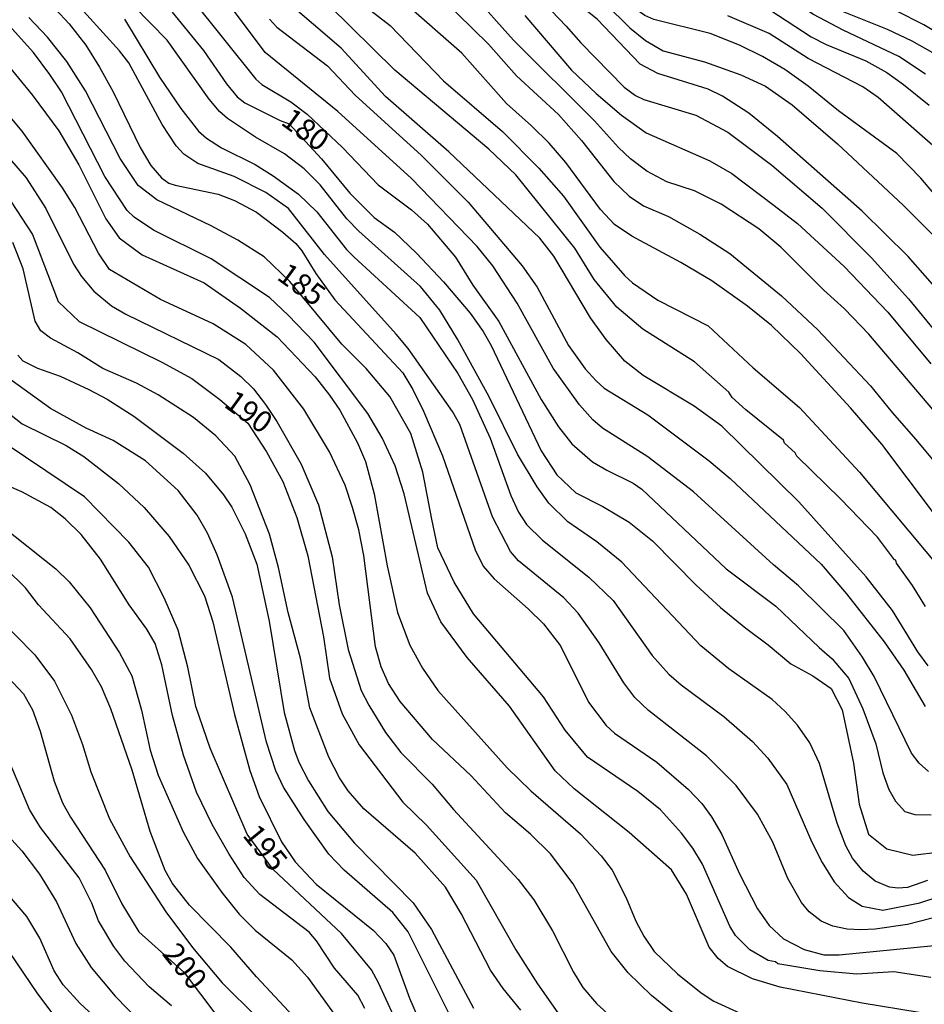
# Model space of a CAD drawing. Units: millimetres. Extents: x 180716 to 183133, y 1668735 to 1671513.
# Drawn here: x 181691 to 181796, y 1669983 to 1670098 of the extents above; entities that cross this region are included whole.
import ezdxf
from ezdxf.enums import TextEntityAlignment as Align

# ---------------------------------------------------------------- set-up
doc = ezdxf.new("R2010")
doc.units = ezdxf.units.MM
doc.header["$MEASUREMENT"] = 0
for name, color, linetype in [('IMAGEM', 7, 'Continuous'), ('V-CURVA_DE_NIVEL', 4, 'Continuous'), ('V-CURVA_MESTRA', 1, 'Continuous'), ('V-TEXTO_DE_ALTIMETRIA', 7, 'Continuous')]:
    doc.layers.add(name, color=color, linetype=linetype)
picture_1 = doc.add_image_def('image1.jpg', size_in_pixel=(4025, 4628))

msp = doc.modelspace()

# ---------------------------------------------------------------- linework, layer by layer
at = {"layer": 'V-CURVA_DE_NIVEL'}
for points in [[(181682.89, 1670135.3), (181690.83, 1670131.84), (181700.67, 1670126.76), (181706.16, 1670123.07), (181713.82, 1670116.7), (181717.02, 1670113.49), (181721.25, 1670108.48), (181724.1, 1670105.43), (181727.42, 1670102.48), (181734.2, 1670097.22), (181740.39, 1670090.79), (181747.24, 1670084.88), (181751.47, 1670080.62), (181754.33, 1670077.37), (181758.57, 1670071.42), (181761.47, 1670068.09), (181762.35, 1670067.29), (181765.31, 1670065.25), (181771.16, 1670062.29), (181776.4, 1670057.39), (181781.77, 1670052.79), (181788.74, 1670045.27), (181800.21, 1670031.52)], [(181798.36, 1670065.84), (181794.42, 1670070.34), (181789.07, 1670075.61), (181779.24, 1670084.29), (181775.9, 1670087.03), (181772.82, 1670088.99), (181771.18, 1670089.82), (181765.3, 1670091.62), (181763.24, 1670092.7), (181758.26, 1670097.93), (181754.01, 1670101.36), (181746.42, 1670108.58), (181741.39, 1670113.84), (181738.51, 1670116.17), (181733.94, 1670119.22), (181732.36, 1670120.65), (181728.2, 1670125.1), (181724.76, 1670128)], [(181803.44, 1670070.54), (181795.9, 1670079.44), (181793.08, 1670082.31), (181786.32, 1670087.28), (181782.8, 1670090.15), (181780.06, 1670092.11), (181777.48, 1670093.6), (181774.8, 1670094.93), (181771.39, 1670096.26), (181764.85, 1670097.91), (181763.8, 1670098.39), (181762.16, 1670099.51), (181758.92, 1670102.38), (181754.3, 1670107.47), (181749.9, 1670111.54), (181744.21, 1670118.31), (181742.36, 1670120.22)], [(181742.04, 1670060.73), (181739.95, 1670064.08), (181737.73, 1670066.86), (181730.54, 1670073.27), (181729.17, 1670074.72), (181726.05, 1670078.69), (181724.21, 1670080.52), (181721.92, 1670082.28), (181718.53, 1670084.22), (181715.3, 1670086.38), (181714.37, 1670087.22), (181713.17, 1670088.64), (181708.27, 1670095.52), (181704.39, 1670099.45), (181701.12, 1670103.51), (181691.3, 1670111.88), (181685.99, 1670117.05), (181684.11, 1670118.48), (181682.92, 1670119.14)], [(181796.75, 1670022.72), (181795.55, 1670024.35), (181792.57, 1670029.15), (181789.51, 1670033.07), (181781.72, 1670041.79), (181772.74, 1670050.6), (181769.53, 1670052.91), (181763.62, 1670056.5), (181761.46, 1670058.18), (181759.32, 1670060.7), (181757.5, 1670063.21), (181753.21, 1670070.39), (181751.59, 1670072.46), (181741.02, 1670082.52), (181733.67, 1670088.94), (181728.49, 1670094.57), (181722.05, 1670100.09), (181720.17, 1670102.3), (181717.6, 1670105.74), (181714.86, 1670108.37)], [(181799.24, 1670095.45), (181796.24, 1670097.3), (181793.03, 1670098.9), (181789.88, 1670099.97), (181787.95, 1670100.91), (181786.08, 1670102.43), (181782.69, 1670104.67), (181780.22, 1670106.01), (181778.22, 1670106.97), (181775.7, 1670107.93)], [(181745.3, 1670106.94), (181754.65, 1670097.14), (181756.34, 1670095.18), (181761.41, 1670090.04), (181762.7, 1670089.08), (181763.67, 1670088.6), (181769.73, 1670086.78), (181773.46, 1670084.8), (181778.58, 1670080.98), (181784.42, 1670075.97), (181790.13, 1670070.2), (181794.45, 1670065.42), (181797.82, 1670061.3)], [(181796.42, 1670091.54), (181793.32, 1670093.6), (181786.85, 1670096.67), (181783.41, 1670098.48), (181780.87, 1670100.17), (181778.75, 1670101.82), (181777.24, 1670102.68), (181774.93, 1670103.45), (181768.49, 1670104.83), (181766.7, 1670105.57)], [(181799.6, 1669993.98), (181794.34, 1669992.63), (181790.58, 1669992.09), (181788.92, 1669992.03), (181787.3, 1669992.1), (181785.64, 1669992.44), (181784.3, 1669993.01), (181782.9, 1669994.09), (181782, 1669995.19), (181780.42, 1669998), (181778.67, 1670002.23), (181776.91, 1670005.48), (181774.43, 1670008.82), (181770.97, 1670012.27), (181764.21, 1670017.54), (181762.63, 1670019.05), (181761.34, 1670020.76), (181758.5, 1670025.4), (181756.03, 1670028.83), (181754.38, 1670030.63), (181749.1, 1670034.93), (181748.18, 1670036.02), (181746.1, 1670040.07), (181742.29, 1670050.78), (181741.43, 1670052.31), (181736.3, 1670059.64), (181734.91, 1670061.3), (181726.58, 1670070.57), (181722.36, 1670075.93), (181719.74, 1670077.77), (181716.07, 1670079.63), (181711.83, 1670081.16), (181710.2, 1670082.26), (181709.33, 1670083.2), (181707.69, 1670085.69), (181703.81, 1670092.87), (181702.74, 1670094.28), (181697.04, 1670100.58)], [(181711.08, 1670100.4), (181718.58, 1670090.97), (181719.29, 1670090.36), (181722.65, 1670088.34), (181724.55, 1670086.89), (181728.65, 1670083.03), (181732.79, 1670078.67), (181736.68, 1670075.78), (181738.53, 1670074.11), (181741.8, 1670070.26), (181743.79, 1670066.99), (181746.81, 1670062.78), (181751.76, 1670053.71), (181753.76, 1670050.53), (181755.32, 1670048.53), (181757.73, 1670046.46), (181759.37, 1670045.47), (181762.43, 1670043.96), (181763.45, 1670043.26), (181773.27, 1670033.99), (181779.04, 1670029.66), (181784.06, 1670024.84), (181785.59, 1670023.55), (181787.5, 1670021.25), (181789.13, 1670017.74), (181790.66, 1670013.66), (181791.47, 1670010.26), (181792.17, 1670008.35), (181792.94, 1670006.98), (181794.01, 1670005.76), (181795.17, 1670005.41), (181797.08, 1670005.38)], [(181740.22, 1670100.37), (181745.62, 1670095.03), (181748.88, 1670091.36), (181753.75, 1670086.84), (181756.45, 1670083.85), (181760.18, 1670079.06), (181761.98, 1670077.37), (181763.64, 1670076.23), (181766.54, 1670074.98), (181770.18, 1670072.95), (181773.68, 1670070.67), (181779.69, 1670065.75), (181783.9, 1670061.81), (181790.05, 1670055.31), (181792.55, 1670052.18), (181795.31, 1670049.07), (181799.51, 1670043.96)], [(181798.58, 1670050.99), (181789.82, 1670061.29), (181787.02, 1670064.26), (181784.6, 1670066.43), (181779.59, 1670071.42), (181777.06, 1670073.57), (181772.68, 1670076.44), (181769.57, 1670077.96), (181766.36, 1670079.04), (181764.02, 1670080.28), (181762.12, 1670081.71), (181760.72, 1670083), (181757.96, 1670086.11), (181748.53, 1670095.51), (181743.6, 1670101.04)], [(181695.3, 1670099.1), (181696.89, 1670097.39), (181698.81, 1670094.91), (181700.42, 1670092.36), (181701.99, 1670089.49), (181705.14, 1670083.01), (181706.39, 1670080.94), (181707.6, 1670079.47), (181708.45, 1670078.87), (181709.22, 1670078.63), (181714.19, 1670077.59), (181716.1, 1670076.84), (181718.67, 1670075.5), (181721.72, 1670073.17), (181723.24, 1670071.85), (181723.93, 1670070.99), (181725.55, 1670068.36), (181727.77, 1670065.29), (181735.66, 1670056.82), (181736.84, 1670054.86), (181738.08, 1670052.34), (181740.28, 1670047.15), (181744.08, 1670036.21), (181745.02, 1670034.33), (181746.29, 1670032.83), (181750.25, 1670029.37), (181752.02, 1670027.59), (181753.99, 1670025.04), (181757.26, 1670018.48), (181759.32, 1670015.77), (181760.29, 1670014.9), (181765.2, 1670011.53), (181768.88, 1670008.33), (181770.41, 1670006.69), (181771.55, 1670005.16), (181772.76, 1670003.12), (181774.8, 1669998.53), (181776.9, 1669994.45), (181778.24, 1669992.52), (181779.93, 1669990.98), (181782.32, 1669989.74), (181784.59, 1669989.1), (181786.4, 1669989.09), (181799.41, 1669990.38)], [(181796.78, 1670010.43), (181795.68, 1670011.39), (181794.8, 1670012.57), (181790.45, 1670021.48), (181789.1, 1670023.75), (181786.94, 1670026.83), (181781.68, 1670032.03), (181778.75, 1670034.47), (181769.46, 1670042.97), (181764.15, 1670047.03), (181758.89, 1670050.35), (181757.75, 1670051.35), (181756.19, 1670053.09), (181753.16, 1670057.36), (181748.97, 1670064.91), (181746.12, 1670069.24), (181744.29, 1670071.5), (181736.67, 1670079.4), (181728.1, 1670087.21), (181719.65, 1670094.06), (181715.62, 1670099.45)], [(181800.29, 1670036.59), (181791.33, 1670048.52), (181787.72, 1670052.73), (181781.88, 1670059.07), (181778.53, 1670062.3), (181775.75, 1670064.55), (181771.58, 1670067.49), (181767.98, 1670069.65), (181762.27, 1670072.7), (181760.28, 1670074.08), (181758.65, 1670075.82), (181754.6, 1670081.29), (181752.67, 1670083.51), (181750.62, 1670085.55), (181747.7, 1670088.12), (181742.54, 1670093.99), (181735.98, 1670099.72)], [(181759.18, 1670099.75), (181762.07, 1670096.94), (181763.88, 1670095.48), (181765.94, 1670094.27), (181770.72, 1670093), (181774.96, 1670091.49), (181777.83, 1670090.14), (181780.92, 1670088), (181786.21, 1670083.44), (181793.85, 1670076.27), (181797.51, 1670072.62)], [(181778.34, 1670099.03), (181783.15, 1670095.91), (181784.86, 1670095.01), (181789.47, 1670093.09), (181791.92, 1670091.75), (181793.88, 1670090.34), (181796.85, 1670087.95)], [(181785.77, 1670099.27), (181791.98, 1670096.79), (181794.85, 1670095.43), (181797.24, 1670094.06)], [(181795.68, 1669982.41), (181789.05, 1669983.48), (181779.55, 1669985.34), (181776.33, 1669986.33), (181773.41, 1669987.75), (181772.31, 1669988.67), (181771.27, 1669990.01), (181768.63, 1669996.17), (181766.91, 1669999), (181761.98, 1670003.35), (181755.59, 1670008.41), (181753.39, 1670010.51), (181748.08, 1670018.04), (181743.15, 1670023.68), (181740.09, 1670027.86), (181738.53, 1670031.17), (181735.82, 1670042.75), (181734.79, 1670046), (181733.26, 1670049.25), (181731.6, 1670052.06), (181725.36, 1670060.36), (181722.35, 1670063.52), (181720.17, 1670065.56), (181713.39, 1670070.07), (181706.68, 1670073.4), (181704.43, 1670074.93), (181703.62, 1670075.68), (181701.02, 1670079.63), (181695.97, 1670089.49), (181694.65, 1670091.52), (181692.75, 1670094.06), (181688.49, 1670098.76)], [(181703.3, 1670097.94), (181707.38, 1670091.21), (181709.87, 1670087.57), (181711.93, 1670084.92), (181712.83, 1670084.11), (181714.6, 1670082.96), (181718.5, 1670081.04), (181720.6, 1670079.73), (181723.52, 1670077.58), (181725.68, 1670075.52), (181729.12, 1670071.15), (181729.96, 1670070.29), (181737.65, 1670063.25), (181742.07, 1670056.71), (181743.78, 1670053.71), (181745.8, 1670049.22), (181748.24, 1670042.52), (181749.13, 1670040.58), (181750.04, 1670039.16), (181751.89, 1670037.33), (181757.28, 1670033.04), (181760.1, 1670030.34), (181764.67, 1670023.94), (181766.59, 1670021.76), (181768.02, 1670020.52), (181772.98, 1670016.84), (181776.3, 1670013.91), (181778.1, 1670012), (181780.29, 1670008.92), (181783.21, 1670002.23), (181784.42, 1669999.83), (181785.81, 1669997.59), (181787.49, 1669995.78), (181789.08, 1669994.78), (181791.47, 1669994.32), (181795.78, 1669995.16), (181798.01, 1669995.89)], [(181720.15, 1670097.93), (181721.01, 1670097.01), (181726.91, 1670092.5), (181730.14, 1670089.12), (181737.83, 1670082.07), (181743.28, 1670076.64), (181749.55, 1670069.25), (181751.27, 1670066.77), (181754.92, 1670060), (181756.85, 1670057.29), (181758.14, 1670055.87), (181759.06, 1670055.03), (181764.16, 1670051.93), (181771.26, 1670046.57), (181773.71, 1670044.5), (181784.28, 1670034.55), (181787.23, 1670031.08), (181791.61, 1670025.5), (181793.91, 1670022.22), (181796.37, 1670017.99)], [(181689.4, 1670093.04), (181692.59, 1670089.15), (181695.68, 1670084.96), (181698.01, 1670081), (181701.16, 1670074.72), (181702.71, 1670072.52), (181705.36, 1670070.53), (181712.57, 1670067.26), (181716.79, 1670064.31), (181721.04, 1670060.98), (181725.46, 1670056.33), (181727.15, 1670054.22), (181728.33, 1670052.47), (181730.39, 1670048.65), (181731.31, 1670046.51), (181732.33, 1670042.72), (181733.84, 1670034.36), (181735.05, 1670028.91), (181736.49, 1670025.12), (181737.94, 1670022.45), (181739.74, 1670019.86), (181747.81, 1670010.87), (181750.53, 1670008.2), (181756.31, 1670003.18), (181758.71, 1670000.61), (181759.99, 1669998.94), (181761.63, 1669995.72), (181762.76, 1669993.01), (181763.69, 1669991.26), (181764.88, 1669989.5), (181767.59, 1669986.9), (181770.36, 1669984.69), (181771.82, 1669983.73), (181774.87, 1669982.31)], [(181769.14, 1669980.65), (181764.58, 1669984.38), (181761.87, 1669987), (181759.88, 1669989.5), (181755.48, 1669997.35), (181752.85, 1670000.85), (181750.52, 1670003.15), (181747.6, 1670005.63), (181743.57, 1670009.95), (181739.13, 1670014.15), (181735.37, 1670018.58), (181734, 1670020.66), (181733.13, 1670022.6), (181732.5, 1670024.93), (181731.12, 1670035.54), (181730.55, 1670038.54), (181729.83, 1670041.15), (181728.97, 1670043.74), (181727.14, 1670047.63), (181724.15, 1670052.57), (181720.64, 1670057.11), (181717.4, 1670060.11), (181713.62, 1670062.5), (181707.49, 1670065.35), (181701.58, 1670068.82), (181700.3, 1670070.71), (181697.52, 1670076.03), (181696.11, 1670078.33), (181691.43, 1670084.93), (181688.01, 1670088.94)], [(181689.94, 1670081.72), (181691.89, 1670079.5), (181694.18, 1670075.94), (181697.39, 1670069.43), (181698.3, 1670068), (181699.73, 1670066.29), (181701.79, 1670064.61), (181703.48, 1670063.63), (181714.29, 1670058.34), (181716.83, 1670056.39), (181718.32, 1670054.93), (181719.72, 1670053.11), (181721.03, 1670051.16), (181723.84, 1670046.17), (181725.86, 1670041.47), (181727.45, 1670035.41), (181728.26, 1670029.8), (181729.3, 1670024.64), (181730.81, 1670019.86), (181731.71, 1670018.13), (181733.64, 1670014.98), (181735.45, 1670012.66), (181739.07, 1670008.94), (181741.55, 1670006.03), (181749.07, 1669997.86), (181750.9, 1669995.5), (181753.07, 1669991.91), (181755.49, 1669987.08), (181756.59, 1669985.3), (181758.19, 1669983.46), (181760.42, 1669981.39)], [(181749.37, 1669982.66), (181747.33, 1669985.17), (181745.85, 1669987.34), (181742.45, 1669993.9), (181740.61, 1669996.99), (181737.1, 1670000.93), (181731.15, 1670006.08), (181729.31, 1670008.19), (181728.29, 1670009.69), (181727.08, 1670012.11), (181724.84, 1670017.85), (181723.76, 1670023.62), (181722.33, 1670028.91), (181721.21, 1670034.17), (181720.15, 1670038.03), (181717.93, 1670043.77), (181716.14, 1670047.11), (181713.92, 1670049.46), (181711.32, 1670051.62), (181707.21, 1670054.25), (181704.7, 1670055.59), (181700.78, 1670057.3), (181697.88, 1670059.12), (181694.71, 1670060.84), (181693.59, 1670061.7), (181692.92, 1670062.8), (181691.54, 1670068.92), (181690.34, 1670071.98)], [(181741.15, 1669982.1), (181736.28, 1669991.78), (181734.51, 1669994.02), (181728.85, 1669998.94), (181727.08, 1670000.82), (181724.18, 1670004.84), (181721.81, 1670008.6), (181720.89, 1670010.51), (181719.8, 1670013.83), (181715.85, 1670030.71), (181714.1, 1670035.64), (181712.96, 1670038.16), (181711.75, 1670040.23), (181709.55, 1670043.11), (181705.74, 1670046.56), (181701.99, 1670048.94), (181698.87, 1670050.35), (181694.72, 1670052.64), (181690.25, 1670055.89), (181688.11, 1670058.11), (181687.35, 1670059.45), (181686.26, 1670062.65)], [(181758.22, 1670037.15), (181754.84, 1670039.46), (181752.65, 1670041.63), (181751.27, 1670043.53), (181748.99, 1670047.34), (181745.69, 1670054.03), (181742.04, 1670060.73)], [(181683.02, 1670059.57), (181684.63, 1670058.18), (181686.26, 1670055.72), (181689.21, 1670052.61), (181691.43, 1670050.89), (181696.53, 1670048.37), (181698.59, 1670047.08), (181702.63, 1670043.92), (181705.58, 1670041.14), (181708.51, 1670037.76), (181710.79, 1670034.43), (181712.6, 1670030.86), (181713.59, 1670027.83), (181716.1, 1670017.05), (181717.89, 1670010.55), (181718.95, 1670007.52), (181721.57, 1670002.26), (181723.15, 1669999.94), (181725.6, 1669997.31), (181732.2, 1669991.97), (181733.68, 1669990.44), (181734.61, 1669989.06), (181736.44, 1669984.08), (181737.72, 1669981.12)], [(181690.9, 1670058.85), (181691.51, 1670058.22), (181693.2, 1670057.36), (181695.83, 1670056.42), (181699.18, 1670054.86), (181701.28, 1670053.73), (181704.4, 1670051.75), (181710.14, 1670047.48), (181712.71, 1670045.14), (181714.81, 1670042.62), (181715.79, 1670041.18), (181717.35, 1670038.09), (181718.7, 1670034.55), (181720.13, 1670027.92), (181721.86, 1670017.31), (181723.07, 1670012.87), (181723.58, 1670011.53), (181724.71, 1670009.33), (181726.96, 1670005.79), (181730.03, 1670002.11), (181736.87, 1669995.17), (181738.99, 1669992.05), (181743.9, 1669982.92)], [(181731.25, 1669982.87), (181730.42, 1669984.4), (181727.72, 1669987.54), (181725.64, 1669990.72), (181724.76, 1669991.74), (181719.05, 1669996.13), (181717.22, 1669998.11), (181715.47, 1670000.82), (181713.51, 1670004.25), (181711.7, 1670008.04), (181710.17, 1670012.34), (181708.9, 1670016.93), (181707.64, 1670022.82), (181706.86, 1670025.34), (181705.91, 1670027), (181703.87, 1670029.8), (181700.51, 1670035.13), (181698.26, 1670038.01), (181696.4, 1670039.83), (181694.73, 1670041.13), (181691.38, 1670042.97), (181687.66, 1670044.56), (181685.27, 1670046.41), (181683.03, 1670048.53)], [(181683.04, 1670044.49), (181685.87, 1670042.04), (181689.1, 1670038.98), (181695.33, 1670033.99), (181696.88, 1670032.51), (181699.32, 1670029.47), (181702.73, 1670024.24), (181704.16, 1670021.55), (181705.3, 1670017.56), (181706.28, 1670012.91), (181707.22, 1670010), (181710.12, 1670003.4), (181711.81, 1670000.31), (181714.62, 1669996.36), (181716.66, 1669993.84), (181718.49, 1669991.99), (181722.75, 1669988.54), (181724.58, 1669986.49), (181728.44, 1669981.19)], [(181725.08, 1669979.65), (181718.67, 1669986.54), (181715.69, 1669990.01), (181710.85, 1669994.89), (181708.88, 1669997.42), (181708.02, 1669998.92), (181706.3, 1670003.44), (181704.19, 1670010.58), (181701.71, 1670017.72), (181700.62, 1670020.27), (181699.49, 1670022.31), (181697.01, 1670025.88), (181693.31, 1670029.8), (181691.79, 1670031.78), (181687.25, 1670036.26), (181683.74, 1670039.3), (181683.05, 1670040.14)], [(181796.67, 1669997.74), (181794.35, 1669996.92), (181793.26, 1669996.87), (181792.24, 1669996.96), (181790.58, 1669997.69), (181789.17, 1669998.83), (181787.93, 1670000.34), (181787.15, 1670001.78), (181786.15, 1670004.42), (181784.12, 1670011.38), (181782.96, 1670013.77), (181781.53, 1670015.81), (181780.13, 1670017.41), (181778.62, 1670018.82), (181773.57, 1670022.39), (181770.3, 1670025.05), (181761.12, 1670034.77), (181758.22, 1670037.15)], [(181683.06, 1670035.45), (181684.16, 1670034.19), (181685.38, 1670032.72), (181688.28, 1670028.66), (181692.87, 1670024), (181695.16, 1670020.94), (181697.15, 1670016.99), (181698.42, 1670013.56), (181699.38, 1670010.39), (181701.56, 1670004.93), (181703.96, 1670000.5), (181708.1, 1669994.1), (181711.22, 1669989.97), (181714.68, 1669985.84), (181718.75, 1669981.82)], [(181708.76, 1669983.17), (181706.19, 1669985.39), (181703.36, 1669988.35), (181702.06, 1669990.08), (181700.29, 1669993.07), (181699.51, 1669995.12), (181698.06, 1669998.06), (181693.56, 1670003.91), (181692.26, 1670006.02), (181688.91, 1670014.05), (181687.89, 1670016.09), (181685, 1670020.33), (181683.08, 1670022.29)], [(181683.49, 1670014.66), (181684.96, 1670012.31), (181685.35, 1670010.23), (181685.94, 1670008.31), (181686.56, 1670006.94), (181687.82, 1670005.09), (181691.36, 1670001.2), (181693.44, 1669998.49), (181695.39, 1669995.27), (181697.64, 1669990.43), (181699.44, 1669987.64), (181702.23, 1669984.28), (181705.21, 1669981.22)], [(181701.66, 1669980.23), (181698.17, 1669983.44), (181696.17, 1669985.63), (181695.14, 1669987.24), (181693.47, 1669991.03), (181691.97, 1669993.58), (181687.51, 1669998.75), (181683.11, 1670004.89)], [(181683.12, 1669998.91), (181684.27, 1669997.68), (181693.21, 1669984.58), (181696.02, 1669980.81)]]:
    msp.add_lwpolyline(points, dxfattribs=at)
at = {"layer": 'V-CURVA_MESTRA'}
for points in [[(181796.43, 1670029.61), (181794.92, 1670032.07), (181793.05, 1670034.68), (181792.99, 1670035), (181792.81, 1670035.06), (181790.85, 1670037.68), (181786.56, 1670042.15), (181781.46, 1670047.13), (181781.27, 1670047.49), (181780.04, 1670048.64), (181779.9, 1670048.96), (181775.53, 1670052.5), (181773.95, 1670053.95), (181773.55, 1670054.55), (181769.57, 1670058.08), (181763.55, 1670061.9), (181760.53, 1670064.43), (181757.9, 1670067.65), (181755.68, 1670071.32), (181748.8, 1670079.83), (181745.66, 1670082.81), (181734.74, 1670092), (181727.09, 1670099.55)], [(181797.05, 1669986.47), (181792.75, 1669987.14), (181788.44, 1669986.87), (181784.14, 1669987.25), (181779.26, 1669988.05), (181778.97, 1669988.28), (181778.15, 1669988.43), (181775.99, 1669989.69), (181774.35, 1669991.36), (181773.67, 1669992.44), (181770.49, 1669999.67), (181769.38, 1670001.52), (181768.05, 1670003.27), (181765.62, 1670005.98), (181762.99, 1670008.12), (181757.14, 1670012.08), (181754.53, 1670015.22), (181752.02, 1670019.11), (181743.89, 1670028.77), (181741.65, 1670032.44), (181739.75, 1670036.46), (181739.04, 1670039.8), (181737.98, 1670045.24), (181736.61, 1670049.73), (181734.16, 1670054.07), (181731.39, 1670057.31), (181728.58, 1670060.16), (181722.54, 1670067.44), (181719.56, 1670070.29), (181716.5, 1670072.23), (181713.38, 1670073.9), (181707.06, 1670076.92), (181704.9, 1670078.59), (181702.8, 1670081.75), (181698.78, 1670089.61), (181696.6, 1670093.04), (181694.36, 1670095.85), (181692.18, 1670098.15)], [(181708.85, 1670098.76), (181712.51, 1670094.3), (181715.16, 1670090.44), (181716.42, 1670088.91), (181717.31, 1670088.21), (181721.4, 1670086.14), (181722.46, 1670085.79), (181726.22, 1670081.71), (181729.5, 1670077.71), (181732.35, 1670074.86), (181734.69, 1670073.17), (181737.26, 1670070.72), (181740.38, 1670067.39), (181743.5, 1670063.76), (181745.02, 1670061.62), (181745.93, 1670060), (181751.75, 1670047.75), (181753.58, 1670044.94), (181755.76, 1670042.86), (181758.9, 1670041.25), (181761.96, 1670039.42), (181764.69, 1670037.26), (181769.77, 1670032.1), (181772.58, 1670029.51), (181775.54, 1670027.12), (181778.15, 1670025.18), (181780.76, 1670022.96), (181783.31, 1670021.57), (181785.44, 1670020.08), (181786.74, 1670017.59), (181788.07, 1670011.4), (181788.72, 1670006.63), (181789.8, 1670003.14), (181791.92, 1670001.43), (181794.96, 1670000.7), (181798.08, 1670001.07)], [(181749.83, 1670098.37), (181755.29, 1670092.01), (181758.16, 1670089.28), (181761.1, 1670086.79), (181763.95, 1670084.73), (181771.36, 1670081.47), (181773.91, 1670080), (181778.85, 1670076.28), (181781.56, 1670074.16), (181786.98, 1670069.16), (181792.04, 1670063.86), (181797.06, 1670057.86)], [(181797.93, 1670082.65), (181790.93, 1670088.85), (181789.14, 1670090.09), (181782.77, 1670093.37), (181778.24, 1670096.27), (181773.46, 1670098.32)], [(181682.97, 1670084.05), (181687.71, 1670079.58), (181690.15, 1670076.69), (181692.6, 1670072.88), (181695.6, 1670065.09), (181698.05, 1670062.79), (181707.65, 1670058.06), (181711.12, 1670056.16), (181714.38, 1670053.69), (181717.64, 1670050.96), (181719.82, 1670047.6), (181721.7, 1670044.15), (181723.33, 1670039.99), (181724.63, 1670035.5), (181726.43, 1670026.08), (181727.16, 1670021.27), (181728.61, 1670017.15), (181730.59, 1670013.52), (181735.67, 1670006.88), (181738.42, 1670004.17), (181744.2, 1669997.81), (181748.8, 1669989.68), (181751.31, 1669985.75), (181753.94, 1669981.96)], [(181735.52, 1669980.04), (181732.85, 1669985.84), (181732.01, 1669987.35), (181728.54, 1669991.57), (181720.58, 1669999.02), (181717.56, 1670003.14), (181713.28, 1670013.13), (181711.61, 1670017.98), (181710.67, 1670022.55), (181709.55, 1670026.89), (181707.92, 1670030.64), (181706.11, 1670034.21), (181703.83, 1670037.1), (181698.65, 1670042.38), (181687.28, 1670050.01), (181683.02, 1670054.89)], [(181683.06, 1670029.91), (181685.4, 1670026.27), (181687.97, 1670023.25), (181691.58, 1670019.46), (181692.6, 1670017.59), (181693.5, 1670015.11), (181695.12, 1670009.3), (181696.11, 1670006.78), (181697.02, 1670005.13), (181701.08, 1669998.95), (181703.02, 1669995.04), (181704.98, 1669991.78), (181710.24, 1669987.05), (181717.72, 1669977.14)]]:
    msp.add_lwpolyline(points, dxfattribs=at)

# ---------------------------------------------------------------- texts
at = {"layer": 'V-TEXTO_DE_ALTIMETRIA'}
for s, rotation, p in [('180', 324, (181720.89, 1670085.14)), ('185', 324, (181720.43, 1670067.13)), ('190', 324, (181714.28, 1670052.31)), ('195', 309, (181716.33, 1670002.5)), ('200', 309, (181706.98, 1669988.71))]:
    msp.add_text(s, height=2.5, rotation=rotation, dxfattribs=at).set_placement(p, align=Align.BOTTOM_LEFT)

# ---------------------------------------------------------------- referenced raster images: frames only (the image files are external)
at = {"layer": 'IMAGEM'}
image = msp.add_image(picture_1, insert=(180716.36, 1668734.96), size_in_units=(2416.11, 2778.07), dxfattribs=at)
image.dxf.flags = 7

doc.saveas('drawing.dxf')
